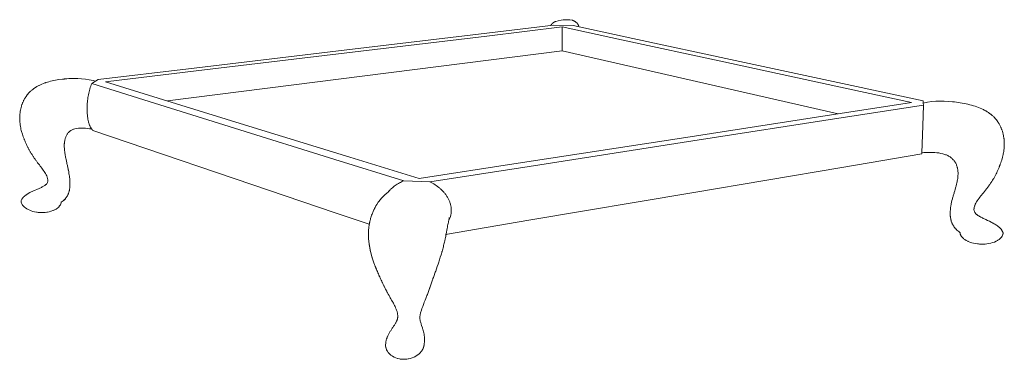
# Model space of a CAD drawing. Units: centimetres. Extents: x -1253 to -1100, y 24 to 119.
# Drawn here: x -1253 to -1175, y 24 to 51 of the extents above; entities that cross this region are included whole.
import ezdxf

# ---------------------------------------------------------------- set-up
doc = ezdxf.new("R2010")
doc.units = ezdxf.units.CM
doc.header["$MEASUREMENT"] = 0
doc.layers.add('Livello 1', color=7, linetype='Continuous', true_color=0x000000)

# ---------------------------------------------------------------- blocks, each defined once
blk = doc.blocks.new('block 85')
at = {"layer": 'Livello 1', "color": 250, "lineweight": 20, "true_color": 0x231f20}
for points in [[(-1210.162, 50.555), (-1209.931, 50.6)], [(-1209.266, 50.62), (-1209.279, 50.619), (-1209.467, 50.632), (-1209.473, 50.632), (-1209.479, 50.632), (-1209.492, 50.632), (-1209.516, 50.633), (-1209.541, 50.633), (-1209.554, 50.633), (-1209.56, 50.633), (-1209.563, 50.633), (-1209.566, 50.633), (-1209.758, 50.624), (-1209.773, 50.62), (-1209.931, 50.6)], [(-1209.554, 50.633), (-1209.536, 50.634), (-1209.532, 50.634), (-1209.529, 50.634), (-1209.523, 50.634), (-1209.51, 50.634), (-1209.485, 50.634), (-1209.46, 50.633), (-1209.448, 50.633), (-1209.442, 50.633), (-1209.436, 50.633), (-1209.42, 50.63), (-1209.266, 50.62)], [(-1209.046, 50.591), (-1209.053, 50.592), (-1209.246, 50.62), (-1209.266, 50.62)], [(-1209.05, 50.591), (-1209.026, 50.583), (-1209.002, 50.574), (-1208.979, 50.565), (-1208.956, 50.555), (-1208.933, 50.544), (-1208.91, 50.533), (-1208.888, 50.521), (-1208.866, 50.508), (-1208.844, 50.495), (-1208.823, 50.482), (-1208.802, 50.468), (-1208.782, 50.453), (-1208.762, 50.438), (-1208.743, 50.422), (-1208.724, 50.406), (-1208.706, 50.39), (-1208.688, 50.373), (-1208.671, 50.355), (-1208.655, 50.337), (-1208.648, 50.328), (-1208.64, 50.319), (-1208.633, 50.31), (-1208.625, 50.3), (-1208.618, 50.291), (-1208.612, 50.281), (-1208.605, 50.272), (-1208.599, 50.262), (-1208.592, 50.252), (-1208.586, 50.242), (-1208.581, 50.232), (-1208.575, 50.222), (-1208.57, 50.211), (-1208.565, 50.201), (-1208.56, 50.19), (-1208.556, 50.18), (-1208.551, 50.169), (-1208.547, 50.159), (-1208.544, 50.148), (-1208.54, 50.137), (-1208.537, 50.126), (-1208.534, 50.115), (-1208.531, 50.104), (-1208.529, 50.093), (-1208.527, 50.081), (-1208.525, 50.07)], [(-1216.469, 49.497), (-1210.521, 50.208)], [(-1215.8, 49.344), (-1209.842, 50.061)], [(-1210.373, 50.49), (-1210.389, 50.484), (-1210.404, 50.478), (-1210.419, 50.471), (-1210.434, 50.464), (-1210.448, 50.457), (-1210.462, 50.45), (-1210.476, 50.442), (-1210.49, 50.435), (-1210.504, 50.427), (-1210.517, 50.418), (-1210.53, 50.41), (-1210.542, 50.401), (-1210.555, 50.393), (-1210.567, 50.384), (-1210.579, 50.374), (-1210.59, 50.365), (-1210.602, 50.355), (-1210.613, 50.345), (-1210.624, 50.335), (-1210.634, 50.324), (-1210.644, 50.314), (-1210.654, 50.303), (-1210.664, 50.292), (-1210.674, 50.281), (-1210.683, 50.269), (-1210.692, 50.257), (-1210.7, 50.245), (-1210.709, 50.233), (-1210.717, 50.221), (-1210.725, 50.208), (-1210.733, 50.195), (-1210.74, 50.182)], [(-1210.521, 50.208), (-1208.971, 50.166)], [(-1210.373, 50.49), (-1210.348, 50.5), (-1210.166, 50.554)], [(-1210.162, 50.555), (-1210.165, 50.554), (-1210.166, 50.554)], [(-1209.842, 50.061), (-1209.859, 48.162)], [(-1209.842, 50.061), (-1205.147, 49.044)], [(-1208.971, 50.166), (-1204.266, 49.154)], [(-1216.469, 49.497), (-1227.521, 48.175)], [(-1226.876, 48.011), (-1215.8, 49.344)], [(-1205.147, 49.044), (-1197.079, 47.296)], [(-1196.182, 47.417), (-1204.266, 49.154)], [(-1209.859, 48.163), (-1241.055, 44.213)], [(-1239.389, 46.756), (-1227.521, 48.175)], [(-1226.876, 48.011), (-1238.772, 46.579)], [(-1188.023, 43.185), (-1209.859, 48.163)], [(-1239.389, 46.756), (-1246.53, 45.901)], [(-1188.224, 45.377), (-1197.079, 47.296)], [(-1196.182, 47.417), (-1187.312, 45.51)], [(-1249.172, 45.948), (-1249.208, 45.945), (-1249.348, 45.931), (-1249.624, 45.895)], [(-1249.172, 45.948), (-1249.132, 45.952), (-1248.992, 45.964), (-1248.85, 45.974), (-1248.707, 45.981)], [(-1248.707, 45.981), (-1248.418, 45.988)], [(-1247.233, 45.89), (-1247.533, 45.936), (-1247.83, 45.967), (-1248.126, 45.984), (-1248.418, 45.988)], [(-1238.772, 46.579), (-1245.933, 45.717)], [(-1251.735, 45.091), (-1251.723, 45.101), (-1251.633, 45.173)], [(-1251.538, 45.242), (-1251.633, 45.173)], [(-1251.378, 45.342), (-1251.388, 45.336), (-1251.439, 45.306), (-1251.489, 45.274), (-1251.538, 45.242)], [(-1251.378, 45.342), (-1251.212, 45.432)], [(-1251.212, 45.432), (-1251.208, 45.434)], [(-1251.208, 45.434), (-1251.193, 45.442), (-1251.138, 45.469), (-1251.082, 45.495), (-1251.026, 45.519), (-1250.969, 45.544), (-1250.97, 45.543), (-1250.971, 45.542), (-1250.974, 45.541)], [(-1250.688, 45.646), (-1250.733, 45.632), (-1250.852, 45.589), (-1250.969, 45.544)], [(-1250.688, 45.646), (-1250.658, 45.657), (-1250.537, 45.696), (-1250.412, 45.732)], [(-1249.76, 45.874), (-1249.894, 45.85), (-1250.027, 45.825), (-1250.157, 45.796), (-1250.286, 45.766), (-1250.412, 45.732)], [(-1249.624, 45.895), (-1249.76, 45.874)], [(-1247.045, 41.996), (-1247.061, 42.017), (-1247.075, 42.039), (-1247.089, 42.06), (-1247.102, 42.082), (-1247.115, 42.105), (-1247.128, 42.127), (-1247.14, 42.15), (-1247.151, 42.173), (-1247.165, 42.202), (-1247.178, 42.231), (-1247.191, 42.261), (-1247.203, 42.29), (-1247.225, 42.35), (-1247.246, 42.411), (-1247.263, 42.466), (-1247.278, 42.521), (-1247.293, 42.577), (-1247.306, 42.634), (-1247.319, 42.69), (-1247.33, 42.747), (-1247.35, 42.861), (-1247.366, 42.974), (-1247.379, 43.089), (-1247.389, 43.205), (-1247.396, 43.321), (-1247.401, 43.438), (-1247.403, 43.554), (-1247.402, 43.669), (-1247.399, 43.783), (-1247.394, 43.899), (-1247.387, 44.014), (-1247.377, 44.129), (-1247.365, 44.244), (-1247.351, 44.359), (-1247.334, 44.473), (-1247.316, 44.587), (-1247.294, 44.701), (-1247.271, 44.813), (-1247.245, 44.925), (-1247.217, 45.038), (-1247.185, 45.15), (-1247.151, 45.261), (-1247.113, 45.372), (-1247.073, 45.48), (-1247.051, 45.533), (-1247.029, 45.585)], [(-1246.931, 45.824), (-1247.233, 45.89)], [(-1246.739, 45.769), (-1247.029, 45.585)], [(-1247.029, 45.585), (-1242.907, 44.299)], [(-1246.739, 45.769), (-1246.931, 45.824)], [(-1246.53, 45.901), (-1246.739, 45.769)], [(-1245.933, 45.717), (-1241.79, 44.44)], [(-1182.228, 44.078), (-1188.224, 45.377)], [(-1181.308, 44.22), (-1187.312, 45.51)], [(-1252.248, 44.523), (-1252.278, 44.476), (-1252.336, 44.381), (-1252.389, 44.283), (-1252.414, 44.233)], [(-1252.15, 44.659), (-1252.15, 44.659), (-1252.167, 44.637), (-1252.184, 44.614), (-1252.2, 44.592), (-1252.216, 44.569), (-1252.232, 44.546), (-1252.248, 44.523)], [(-1252.15, 44.659), (-1252.134, 44.681), (-1252.117, 44.703), (-1252.1, 44.725), (-1252.082, 44.748), (-1252.064, 44.769), (-1252.046, 44.791)], [(-1251.828, 45.014), (-1251.87, 44.976), (-1251.912, 44.936), (-1251.952, 44.896), (-1251.971, 44.875), (-1251.99, 44.855), (-1252.009, 44.834), (-1252.028, 44.812), (-1252.046, 44.791)], [(-1251.735, 45.091), (-1251.785, 45.052), (-1251.828, 45.014)], [(-1241.79, 44.44), (-1234.605, 42.224)], [(-1252.545, 43.923), (-1252.554, 43.897), (-1252.572, 43.844), (-1252.589, 43.792), (-1252.619, 43.685), (-1252.645, 43.578)], [(-1252.483, 44.076), (-1252.494, 44.051), (-1252.516, 44), (-1252.536, 43.948), (-1252.545, 43.923)], [(-1252.483, 44.076), (-1252.482, 44.081), (-1252.46, 44.132), (-1252.437, 44.183), (-1252.414, 44.233)], [(-1235.756, 42.069), (-1242.907, 44.299)], [(-1188.552, 43.104), (-1182.228, 44.078)], [(-1187.633, 42.893), (-1181.3, 43.877)], [(-1181.427, 40.11), (-1181.342, 42.23), (-1181.3, 43.877)], [(-1181.304, 44.04), (-1181.308, 44.22)], [(-1181.304, 44.04), (-1180.976, 44.108), (-1180.641, 44.155), (-1180.307, 44.183)], [(-1181.3, 43.877), (-1181.304, 44.04)], [(-1180.307, 44.183), (-1179.977, 44.194)], [(-1177.632, 43.908), (-1177.778, 43.944), (-1177.926, 43.977), (-1178.075, 44.008), (-1178.379, 44.064), (-1178.534, 44.088), (-1178.689, 44.11), (-1178.846, 44.13), (-1179.004, 44.148), (-1179.325, 44.175), (-1179.649, 44.191), (-1179.977, 44.194)], [(-1177.632, 43.908), (-1177.489, 43.869), (-1177.347, 43.829), (-1177.208, 43.785), (-1177.071, 43.739), (-1176.938, 43.689), (-1176.807, 43.637), (-1176.679, 43.581), (-1176.617, 43.552), (-1176.555, 43.522), (-1176.494, 43.491), (-1176.435, 43.46), (-1176.405, 43.444), (-1176.376, 43.427), (-1176.347, 43.411), (-1176.318, 43.394), (-1176.261, 43.359)], [(-1252.712, 43.162), (-1252.716, 43.108), (-1252.72, 43.053), (-1252.723, 42.998), (-1252.724, 42.971), (-1252.725, 42.943), (-1252.725, 42.916), (-1252.725, 42.889), (-1252.725, 42.834)], [(-1252.712, 42.581), (-1252.715, 42.614), (-1252.722, 42.724), (-1252.724, 42.779), (-1252.725, 42.834)], [(-1252.68, 43.391), (-1252.682, 43.379), (-1252.699, 43.271), (-1252.712, 43.162)], [(-1252.68, 43.391), (-1252.667, 43.469), (-1252.645, 43.578)], [(-1200.414, 41.276), (-1188.552, 43.104)], [(-1187.633, 42.893), (-1199.516, 41.048)], [(-1176.261, 43.359), (-1176.205, 43.324), (-1176.151, 43.287), (-1176.097, 43.25), (-1175.994, 43.172), (-1175.984, 43.164)], [(-1175.73, 42.942), (-1175.775, 42.986), (-1175.822, 43.029), (-1175.87, 43.071), (-1175.969, 43.153), (-1175.984, 43.164)], [(-1175.73, 42.942), (-1175.686, 42.897), (-1175.665, 42.874), (-1175.643, 42.851), (-1175.623, 42.827), (-1175.602, 42.804), (-1175.582, 42.78), (-1175.562, 42.756), (-1175.543, 42.732), (-1175.523, 42.708), (-1175.505, 42.683), (-1175.486, 42.658), (-1175.468, 42.633), (-1175.45, 42.608), (-1175.432, 42.583), (-1175.415, 42.558), (-1175.381, 42.506), (-1175.317, 42.402)], [(-1252.72, 42.738), (-1252.718, 42.684), (-1252.715, 42.63), (-1252.712, 42.581)], [(-1252.712, 42.581), (-1252.708, 42.523), (-1252.697, 42.416), (-1252.683, 42.309)], [(-1252.683, 42.309), (-1252.665, 42.202), (-1252.645, 42.096), (-1252.634, 42.043), (-1252.623, 41.991), (-1252.597, 41.886), (-1252.57, 41.782)], [(-1247.922, 42.056), (-1248.071, 42.046), (-1248.216, 42.03), (-1248.356, 42.005)], [(-1247.67, 42.056), (-1247.769, 42.058), (-1247.922, 42.056)], [(-1247.67, 42.056), (-1247.527, 42.048)], [(-1247.045, 41.996), (-1247.201, 42.017), (-1247.364, 42.035), (-1247.527, 42.048)], [(-1235.756, 42.069), (-1227.81, 39.591)], [(-1226.625, 39.764), (-1234.605, 42.224)], [(-1175.317, 42.402), (-1175.258, 42.295), (-1175.231, 42.24), (-1175.204, 42.185), (-1175.179, 42.13), (-1175.176, 42.123)], [(-1175.075, 41.87), (-1175.096, 41.927), (-1175.106, 41.956), (-1175.117, 41.984), (-1175.14, 42.04), (-1175.164, 42.096), (-1175.176, 42.123)], [(-1252.508, 41.576), (-1252.57, 41.782)], [(-1251.995, 40.384), (-1252.002, 40.396), (-1252.027, 40.444), (-1252.052, 40.491), (-1252.077, 40.539), (-1252.101, 40.587), (-1252.148, 40.683), (-1252.194, 40.78), (-1252.238, 40.878), (-1252.281, 40.975), (-1252.301, 41.025), (-1252.322, 41.074), (-1252.342, 41.123), (-1252.352, 41.148), (-1252.362, 41.173), (-1252.372, 41.198), (-1252.382, 41.223), (-1252.401, 41.273), (-1252.42, 41.323), (-1252.438, 41.373), (-1252.474, 41.474), (-1252.508, 41.576)], [(-1249.109, 41.297), (-1249.126, 41.243), (-1249.133, 41.216), (-1249.14, 41.189), (-1249.153, 41.133), (-1249.165, 41.077)], [(-1249.091, 41.35), (-1249.109, 41.297)], [(-1249.082, 41.375), (-1249.091, 41.35)], [(-1249.082, 41.375), (-1249.082, 41.375), (-1249.06, 41.426)], [(-1248.887, 41.708), (-1248.952, 41.618), (-1248.982, 41.572), (-1249.01, 41.524), (-1249.036, 41.475), (-1249.06, 41.426)], [(-1248.905, 41.692), (-1248.883, 41.715)], [(-1248.875, 41.722), (-1248.887, 41.708)], [(-1248.875, 41.722), (-1248.883, 41.715)], [(-1248.752, 41.826), (-1248.798, 41.791), (-1248.842, 41.754), (-1248.875, 41.722)], [(-1248.679, 41.876), (-1248.704, 41.86), (-1248.752, 41.826), (-1248.752, 41.826)], [(-1248.679, 41.876), (-1248.636, 41.9), (-1248.581, 41.928)], [(-1248.465, 41.977), (-1248.524, 41.954), (-1248.581, 41.928)], [(-1248.446, 41.984), (-1248.465, 41.977)], [(-1248.446, 41.984), (-1248.356, 42.005)], [(-1246.94, 41.881), (-1246.954, 41.894), (-1246.969, 41.908), (-1246.983, 41.921), (-1246.996, 41.936), (-1247.009, 41.95), (-1247.021, 41.965), (-1247.033, 41.981), (-1247.045, 41.996)], [(-1246.94, 41.881), (-1242.828, 40.484)], [(-1200.414, 41.276), (-1213.317, 39.289)], [(-1175.075, 41.87), (-1175.056, 41.813)], [(-1175.056, 41.813), (-1175.021, 41.697), (-1174.991, 41.58), (-1174.965, 41.463), (-1174.964, 41.453)], [(-1174.964, 41.453), (-1174.963, 41.451)], [(-1174.963, 41.451), (-1174.931, 41.25)], [(-1174.931, 41.25), (-1174.928, 41.225), (-1174.928, 41.225)], [(-1174.926, 41.215), (-1174.931, 41.25)], [(-1249.2, 40.755), (-1249.2, 40.755), (-1249.204, 40.673), (-1249.202, 40.732), (-1249.2, 40.791), (-1249.196, 40.849), (-1249.195, 40.858)], [(-1249.201, 40.694), (-1249.204, 40.614), (-1249.2, 40.755)], [(-1249.2, 40.755), (-1249.201, 40.694)], [(-1249.201, 40.694), (-1249.199, 40.573)], [(-1249.195, 40.858), (-1249.197, 40.815), (-1249.2, 40.755)], [(-1249.199, 40.573), (-1249.193, 40.45), (-1249.182, 40.327), (-1249.176, 40.264), (-1249.169, 40.202), (-1249.151, 40.077), (-1249.142, 40.014), (-1249.131, 39.951), (-1249.12, 39.888), (-1249.115, 39.856), (-1249.109, 39.825), (-1249.097, 39.761), (-1249.084, 39.698), (-1249.058, 39.57), (-1249.031, 39.442), (-1249.002, 39.313), (-1248.988, 39.248), (-1248.973, 39.183)], [(-1249.195, 40.858), (-1249.19, 40.907)], [(-1249.19, 40.907), (-1249.183, 40.964)], [(-1249.183, 40.964), (-1249.165, 41.077), (-1249.165, 41.077)], [(-1235.699, 38.062), (-1242.828, 40.484)], [(-1212.447, 39.04), (-1199.516, 41.048)], [(-1174.903, 40.783), (-1174.903, 40.786), (-1174.903, 40.846), (-1174.904, 40.905), (-1174.905, 40.935), (-1174.906, 40.965), (-1174.907, 40.995), (-1174.909, 41.025), (-1174.913, 41.084), (-1174.918, 41.144), (-1174.925, 41.203), (-1174.926, 41.215)], [(-1174.903, 40.783), (-1174.904, 40.728), (-1174.904, 40.728), (-1174.904, 40.727), (-1174.91, 40.608), (-1174.919, 40.49), (-1174.922, 40.46)], [(-1174.922, 40.46), (-1174.914, 40.56), (-1174.909, 40.678), (-1174.908, 40.737), (-1174.903, 40.783)], [(-1251.995, 40.384), (-1251.994, 40.381), (-1251.968, 40.334), (-1251.942, 40.288), (-1251.916, 40.241), (-1251.889, 40.195), (-1251.862, 40.148), (-1251.807, 40.056), (-1251.75, 39.964), (-1251.692, 39.872), (-1251.662, 39.827), (-1251.632, 39.781), (-1251.601, 39.735), (-1251.57, 39.69), (-1251.539, 39.644), (-1251.507, 39.599), (-1251.475, 39.554), (-1251.443, 39.509), (-1251.41, 39.464)], [(-1221.164, 38.08), (-1226.625, 39.764)], [(-1187.747, 38.957), (-1181.433, 40.025)], [(-1181.433, 40.025), (-1181.427, 40.11)], [(-1181.427, 40.11), (-1181.265, 40.122), (-1181.091, 40.132), (-1180.917, 40.139), (-1180.744, 40.142), (-1180.573, 40.139), (-1180.403, 40.131), (-1180.236, 40.117), (-1180.073, 40.096), (-1179.913, 40.068), (-1179.759, 40.032)], [(-1179.759, 40.032), (-1179.611, 39.989), (-1179.54, 39.963), (-1179.484, 39.941)], [(-1179.305, 39.852), (-1179.305, 39.852), (-1179.366, 39.886), (-1179.429, 39.918), (-1179.484, 39.941)], [(-1179.305, 39.852), (-1179.246, 39.817), (-1179.19, 39.779), (-1179.136, 39.74), (-1179.085, 39.699), (-1179.036, 39.656), (-1178.99, 39.612), (-1178.946, 39.567), (-1178.905, 39.52), (-1178.866, 39.472), (-1178.795, 39.373)], [(-1174.971, 40.095), (-1174.982, 40.038), (-1174.993, 39.98), (-1175.018, 39.867), (-1175.046, 39.754), (-1175.109, 39.532)], [(-1174.971, 40.095), (-1174.952, 40.21), (-1174.936, 40.326), (-1174.923, 40.443), (-1174.922, 40.46)], [(-1251.41, 39.464), (-1251.377, 39.419), (-1251.343, 39.374), (-1251.309, 39.329), (-1251.24, 39.239)], [(-1251.24, 39.239), (-1251.171, 39.149), (-1251.102, 39.059), (-1251.032, 38.969), (-1250.998, 38.924), (-1250.974, 38.892)], [(-1248.973, 39.183), (-1248.959, 39.118)], [(-1248.959, 39.118), (-1248.945, 39.053), (-1248.93, 38.988), (-1248.916, 38.922), (-1248.902, 38.856), (-1248.899, 38.838)], [(-1222.37, 37.894), (-1227.81, 39.591)], [(-1213.317, 39.289), (-1221.164, 38.08)], [(-1212.447, 39.04), (-1220.314, 37.818)], [(-1199.592, 36.953), (-1187.747, 38.957)], [(-1178.795, 39.373), (-1178.762, 39.322), (-1178.744, 39.291)], [(-1178.693, 39.177), (-1178.716, 39.232), (-1178.741, 39.285), (-1178.744, 39.291)], [(-1178.693, 39.177), (-1178.672, 39.123), (-1178.653, 39.067), (-1178.635, 39.011), (-1178.62, 38.955), (-1178.613, 38.926), (-1178.607, 38.898)], [(-1175.554, 38.435), (-1175.504, 38.536), (-1175.456, 38.638), (-1175.409, 38.741), (-1175.364, 38.844), (-1175.342, 38.896), (-1175.321, 38.948), (-1175.299, 39.001), (-1175.289, 39.027), (-1175.284, 39.039)], [(-1175.109, 39.532), (-1175.144, 39.423), (-1175.181, 39.314), (-1175.2, 39.26), (-1175.22, 39.206), (-1175.24, 39.153), (-1175.25, 39.126), (-1175.26, 39.099), (-1175.271, 39.073), (-1175.281, 39.046), (-1175.284, 39.039)], [(-1250.857, 38.733), (-1250.925, 38.826), (-1250.974, 38.892)], [(-1250.857, 38.733), (-1250.792, 38.638), (-1250.73, 38.543)], [(-1250.73, 38.543), (-1250.684, 38.466)], [(-1250.636, 38.379), (-1250.684, 38.466)], [(-1250.636, 38.379), (-1250.589, 38.278)], [(-1250.589, 38.278), (-1250.552, 38.183)], [(-1250.541, 38.149), (-1250.549, 38.175), (-1250.552, 38.183)], [(-1250.541, 38.149), (-1250.526, 38.096), (-1250.516, 38.043), (-1250.509, 37.997)], [(-1248.853, 38.613), (-1248.879, 38.744), (-1248.885, 38.776), (-1248.892, 38.808), (-1248.899, 38.838)], [(-1248.853, 38.613), (-1248.829, 38.482), (-1248.808, 38.351), (-1248.798, 38.284), (-1248.789, 38.218), (-1248.781, 38.151), (-1248.775, 38.085), (-1248.764, 37.951)], [(-1178.575, 38.209), (-1178.589, 38.087), (-1178.608, 37.965), (-1178.619, 37.903), (-1178.63, 37.842), (-1178.656, 37.719), (-1178.67, 37.657), (-1178.685, 37.595), (-1178.701, 37.533), (-1178.709, 37.502), (-1178.717, 37.471), (-1178.733, 37.409)], [(-1178.607, 38.898), (-1178.595, 38.84), (-1178.585, 38.782), (-1178.57, 38.666), (-1178.565, 38.607)], [(-1178.575, 38.209), (-1178.566, 38.33), (-1178.563, 38.391), (-1178.562, 38.451), (-1178.562, 38.511), (-1178.563, 38.569)], [(-1178.563, 38.571), (-1178.563, 38.57)], [(-1178.563, 38.569), (-1178.563, 38.57)], [(-1175.554, 38.435), (-1175.579, 38.385), (-1175.606, 38.335), (-1175.632, 38.285), (-1175.659, 38.235), (-1175.687, 38.185), (-1175.715, 38.136), (-1175.743, 38.087), (-1175.772, 38.038), (-1175.832, 37.94), (-1175.893, 37.843)], [(-1250.943, 37.409), (-1251.002, 37.38), (-1251.063, 37.352)], [(-1250.943, 37.409), (-1250.885, 37.44), (-1250.842, 37.464)], [(-1250.796, 37.491), (-1250.798, 37.49), (-1250.842, 37.464)], [(-1250.796, 37.491), (-1250.801, 37.488), (-1250.799, 37.489), (-1250.799, 37.49), (-1250.798, 37.49), (-1250.798, 37.49), (-1250.745, 37.526), (-1250.7, 37.559)], [(-1250.637, 37.616), (-1250.635, 37.618), (-1250.636, 37.617), (-1250.636, 37.617), (-1250.658, 37.596), (-1250.681, 37.575), (-1250.7, 37.559)], [(-1250.637, 37.616), (-1250.636, 37.617), (-1250.616, 37.638), (-1250.608, 37.647)], [(-1250.592, 37.668), (-1250.608, 37.647)], [(-1250.538, 37.766), (-1250.562, 37.716), (-1250.592, 37.668)], [(-1250.538, 37.766), (-1250.531, 37.784)], [(-1250.526, 37.8), (-1250.531, 37.784)], [(-1250.508, 37.905), (-1250.514, 37.852), (-1250.526, 37.8)], [(-1250.508, 37.905), (-1250.509, 37.997)], [(-1250.509, 37.997), (-1250.508, 37.991)], [(-1250.508, 37.991), (-1250.507, 37.885), (-1250.508, 37.905)], [(-1248.753, 37.657), (-1248.753, 37.641), (-1248.753, 37.624), (-1248.753, 37.591), (-1248.754, 37.558), (-1248.755, 37.525), (-1248.759, 37.458), (-1248.761, 37.426), (-1248.763, 37.393), (-1248.766, 37.36), (-1248.77, 37.327), (-1248.778, 37.263), (-1248.78, 37.247), (-1248.782, 37.231), (-1248.788, 37.199), (-1248.8, 37.135), (-1248.807, 37.104), (-1248.814, 37.073), (-1248.831, 37.01), (-1248.875, 36.887)], [(-1248.761, 37.877), (-1248.763, 37.923), (-1248.764, 37.951)], [(-1248.761, 37.877), (-1248.753, 37.657)], [(-1235.699, 38.062), (-1227.78, 35.37)], [(-1223.6, 37.011), (-1223.569, 37.048), (-1223.538, 37.084), (-1223.507, 37.12), (-1223.474, 37.155), (-1223.441, 37.189), (-1223.407, 37.223), (-1223.373, 37.256), (-1223.338, 37.289), (-1223.266, 37.352), (-1223.193, 37.413), (-1223.118, 37.472), (-1223.04, 37.528), (-1222.961, 37.582), (-1222.881, 37.633), (-1222.798, 37.682), (-1222.715, 37.729), (-1222.63, 37.774), (-1222.545, 37.816), (-1222.458, 37.856), (-1222.37, 37.894)], [(-1220.314, 37.818), (-1222.37, 37.894)], [(-1218.82, 34.717), (-1218.794, 34.771), (-1218.769, 34.826), (-1218.746, 34.881), (-1218.725, 34.937), (-1218.705, 34.994), (-1218.687, 35.052), (-1218.671, 35.11), (-1218.657, 35.169), (-1218.645, 35.228), (-1218.635, 35.287), (-1218.627, 35.347), (-1218.62, 35.406), (-1218.616, 35.466), (-1218.614, 35.527), (-1218.614, 35.587), (-1218.615, 35.647), (-1218.619, 35.707), (-1218.625, 35.767), (-1218.632, 35.827), (-1218.642, 35.886), (-1218.653, 35.945), (-1218.666, 36.004), (-1218.681, 36.062), (-1218.698, 36.12), (-1218.717, 36.178), (-1218.737, 36.234), (-1218.759, 36.29), (-1218.782, 36.346), (-1218.807, 36.401), (-1218.833, 36.455), (-1218.861, 36.508), (-1218.89, 36.561), (-1218.921, 36.613), (-1218.953, 36.664), (-1218.986, 36.714), (-1219.02, 36.764), (-1219.056, 36.813), (-1219.092, 36.861), (-1219.13, 36.908), (-1219.168, 36.954), (-1219.208, 37), (-1219.248, 37.044), (-1219.29, 37.088), (-1219.332, 37.131), (-1219.375, 37.173), (-1219.419, 37.214), (-1219.464, 37.254), (-1219.509, 37.294), (-1219.555, 37.332), (-1219.602, 37.37), (-1219.697, 37.444), (-1219.795, 37.514), (-1219.895, 37.581), (-1219.997, 37.645), (-1220.101, 37.706), (-1220.207, 37.763), (-1220.314, 37.818)], [(-1178.733, 37.409), (-1178.75, 37.347), (-1178.786, 37.222), (-1178.822, 37.097), (-1178.859, 36.971), (-1178.878, 36.908), (-1178.897, 36.845), (-1178.916, 36.782), (-1178.934, 36.718)], [(-1175.956, 37.746), (-1175.988, 37.698), (-1176.021, 37.65), (-1176.054, 37.602), (-1176.087, 37.555), (-1176.121, 37.507), (-1176.156, 37.46), (-1176.19, 37.412), (-1176.226, 37.365), (-1176.262, 37.318), (-1176.271, 37.306)], [(-1175.893, 37.843), (-1175.956, 37.746)], [(-1252.477, 36.545), (-1252.455, 36.57), (-1252.413, 36.618), (-1252.435, 36.593)], [(-1252.368, 36.664), (-1252.413, 36.618)], [(-1252.312, 36.713), (-1252.319, 36.707), (-1252.368, 36.664)], [(-1252.312, 36.713), (-1252.311, 36.714), (-1252.311, 36.714)], [(-1252.311, 36.714), (-1252.235, 36.774)], [(-1252.232, 36.776), (-1252.234, 36.775), (-1252.235, 36.774)], [(-1252.232, 36.776), (-1252.226, 36.781), (-1252.199, 36.8), (-1252.144, 36.837), (-1252.144, 36.837), (-1252.145, 36.837), (-1252.146, 36.836), (-1252.148, 36.834)], [(-1252.028, 36.907), (-1252.029, 36.907), (-1252.087, 36.873), (-1252.144, 36.837)], [(-1252.028, 36.907), (-1251.992, 36.929), (-1251.933, 36.961)], [(-1251.75, 37.052), (-1251.812, 37.023), (-1251.873, 36.993), (-1251.933, 36.961)], [(-1251.063, 37.352), (-1251.125, 37.324), (-1251.187, 37.297), (-1251.249, 37.27), (-1251.312, 37.243), (-1251.375, 37.217), (-1251.501, 37.164), (-1251.564, 37.137), (-1251.626, 37.109), (-1251.75, 37.052)], [(-1248.989, 36.658), (-1249.027, 36.599), (-1249.07, 36.541), (-1249.116, 36.485)], [(-1248.989, 36.658), (-1248.954, 36.719), (-1248.924, 36.78), (-1248.92, 36.789)], [(-1248.875, 36.887), (-1248.887, 36.856), (-1248.901, 36.826), (-1248.92, 36.789)], [(-1223.936, 36.711), (-1224.079, 36.571)], [(-1223.936, 36.711), (-1223.826, 36.822)], [(-1223.736, 36.896), (-1223.826, 36.822)], [(-1223.737, 36.896), (-1223.549, 37.053)], [(-1199.592, 36.953), (-1212.476, 34.772)], [(-1178.934, 36.718), (-1178.953, 36.655), (-1178.971, 36.591), (-1178.989, 36.527), (-1178.998, 36.495), (-1179.006, 36.463), (-1179.04, 36.334), (-1179.071, 36.204), (-1179.099, 36.074), (-1179.112, 36.008), (-1179.124, 35.943), (-1179.135, 35.877), (-1179.145, 35.81), (-1179.161, 35.677), (-1179.18, 35.407)], [(-1176.735, 36.729), (-1176.751, 36.709), (-1176.826, 36.614), (-1176.9, 36.518)], [(-1176.735, 36.729), (-1176.699, 36.774), (-1176.623, 36.866), (-1176.548, 36.959), (-1176.472, 37.052), (-1176.398, 37.144), (-1176.361, 37.19), (-1176.324, 37.237), (-1176.288, 37.283), (-1176.271, 37.306)], [(-1252.613, 36.317), (-1252.615, 36.29)], [(-1252.586, 36.142), (-1252.607, 36.217), (-1252.615, 36.29)], [(-1252.607, 36.33), (-1252.613, 36.317)], [(-1252.598, 36.343), (-1252.607, 36.33)], [(-1252.597, 36.344), (-1252.598, 36.343)], [(-1252.477, 36.545), (-1252.549, 36.443), (-1252.597, 36.344)], [(-1252.543, 36.051), (-1252.551, 36.064), (-1252.586, 36.142)], [(-1252.543, 36.051), (-1252.54, 36.044), (-1252.493, 35.968)], [(-1251.342, 35.411), (-1251.409, 35.42), (-1251.543, 35.445), (-1251.676, 35.477), (-1251.808, 35.518), (-1251.935, 35.565), (-1252.055, 35.62), (-1252.166, 35.682), (-1252.267, 35.748), (-1252.356, 35.819), (-1252.431, 35.893), (-1252.493, 35.968)], [(-1249.64, 35.822), (-1249.717, 35.754), (-1249.732, 35.741)], [(-1249.566, 35.909), (-1249.628, 35.837), (-1249.64, 35.822)], [(-1249.566, 35.909), (-1249.52, 35.983), (-1249.511, 35.997)], [(-1249.511, 35.997), (-1249.479, 36.072), (-1249.474, 36.087)], [(-1249.457, 36.162), (-1249.474, 36.087)], [(-1249.457, 36.162), (-1249.454, 36.206)], [(-1249.357, 36.268), (-1249.454, 36.206)], [(-1249.357, 36.268), (-1249.294, 36.315), (-1249.294, 36.316), (-1249.293, 36.316), (-1249.292, 36.317), (-1249.289, 36.319)], [(-1249.289, 36.319), (-1249.225, 36.374)], [(-1249.225, 36.374), (-1249.173, 36.424), (-1249.17, 36.427), (-1249.168, 36.429), (-1249.167, 36.429), (-1249.166, 36.43)], [(-1249.167, 36.429), (-1249.221, 36.378), (-1249.221, 36.377), (-1249.225, 36.374)], [(-1249.116, 36.485), (-1249.166, 36.43)], [(-1224.603, 35.845), (-1224.638, 35.781), (-1224.672, 35.713), (-1224.704, 35.643), (-1224.788, 35.473), (-1224.756, 35.542), (-1224.723, 35.608), (-1224.715, 35.623)], [(-1224.568, 35.907), (-1224.603, 35.845)], [(-1224.568, 35.907), (-1224.494, 36.022), (-1224.38, 36.197)], [(-1224.341, 36.251), (-1224.38, 36.197)], [(-1224.341, 36.251), (-1224.12, 36.524)], [(-1224.079, 36.571), (-1224.12, 36.524)], [(-1177.291, 35.769), (-1177.28, 35.822)], [(-1177.201, 36.037), (-1177.245, 35.931), (-1177.255, 35.904), (-1177.264, 35.876), (-1177.28, 35.822)], [(-1177.155, 36.13), (-1177.201, 36.037)], [(-1177.155, 36.13), (-1177.102, 36.223)], [(-1176.9, 36.518), (-1176.971, 36.421), (-1177.039, 36.323), (-1177.102, 36.223)], [(-1251.342, 35.411), (-1251.277, 35.403), (-1251.212, 35.397), (-1251.18, 35.394), (-1251.172, 35.394)], [(-1251.172, 35.394), (-1251.148, 35.393), (-1251.116, 35.391), (-1251.084, 35.39), (-1251.019, 35.389), (-1250.98, 35.386)], [(-1250.98, 35.386), (-1251.046, 35.387), (-1251.08, 35.388), (-1251.112, 35.39), (-1251.145, 35.392), (-1251.172, 35.394)], [(-1250.706, 35.399), (-1250.843, 35.389), (-1250.912, 35.387), (-1250.98, 35.386)], [(-1250.706, 35.399), (-1250.569, 35.417), (-1250.522, 35.424)], [(-1250.385, 35.451), (-1250.522, 35.424)], [(-1250.385, 35.451), (-1250.253, 35.486), (-1250.229, 35.493)], [(-1250.104, 35.537), (-1250.229, 35.493)], [(-1249.966, 35.596), (-1250.082, 35.545), (-1250.104, 35.537)], [(-1249.841, 35.665), (-1249.946, 35.607), (-1249.966, 35.596)], [(-1249.732, 35.741), (-1249.823, 35.677), (-1249.841, 35.665)], [(-1225.093, 34.457), (-1227.78, 35.37)], [(-1225.01, 34.839), (-1224.986, 34.923), (-1224.96, 35.004), (-1224.943, 35.052)], [(-1224.879, 35.249), (-1224.907, 35.169), (-1224.933, 35.086), (-1224.943, 35.052)], [(-1224.788, 35.473), (-1224.819, 35.401), (-1224.849, 35.327), (-1224.879, 35.249)], [(-1179.18, 35.39), (-1179.18, 35.39), (-1179.18, 35.39), (-1179.18, 35.406), (-1179.18, 35.389), (-1179.18, 35.373), (-1179.181, 35.339), (-1179.18, 35.372), (-1179.181, 35.338), (-1179.181, 35.337), (-1179.18, 35.303), (-1179.18, 35.269), (-1179.178, 35.2), (-1179.176, 35.166)], [(-1179.176, 35.166), (-1179.176, 35.168), (-1179.178, 35.202), (-1179.18, 35.271), (-1179.181, 35.305), (-1179.181, 35.339), (-1179.18, 35.373), (-1179.18, 35.39)], [(-1179.161, 35.677), (-1179.18, 35.407), (-1179.18, 35.39)], [(-1179.176, 35.166), (-1179.175, 35.164), (-1179.173, 35.13), (-1179.17, 35.095), (-1179.167, 35.063)], [(-1179.167, 35.064), (-1179.167, 35.064), (-1179.17, 35.099), (-1179.17, 35.099), (-1179.17, 35.099), (-1179.173, 35.134), (-1179.176, 35.166)], [(-1179.167, 35.064), (-1179.167, 35.063)], [(-1179.157, 34.99), (-1179.158, 34.995), (-1179.158, 34.995), (-1179.167, 35.063)], [(-1179.167, 35.063), (-1179.166, 35.061), (-1179.158, 34.992), (-1179.157, 34.99)], [(-1177.297, 35.727), (-1177.299, 35.615)], [(-1177.297, 35.726), (-1177.299, 35.711), (-1177.297, 35.727)], [(-1177.293, 35.561), (-1177.299, 35.615), (-1177.297, 35.726)], [(-1177.299, 35.615), (-1177.299, 35.615), (-1177.297, 35.726)], [(-1177.291, 35.769), (-1177.297, 35.727), (-1177.297, 35.726)], [(-1177.281, 35.51), (-1177.292, 35.56), (-1177.292, 35.56), (-1177.292, 35.559), (-1177.292, 35.559), (-1177.292, 35.559), (-1177.293, 35.561)], [(-1177.281, 35.51), (-1177.272, 35.483), (-1177.262, 35.455)], [(-1177.262, 35.455), (-1177.236, 35.401)], [(-1177.237, 35.403), (-1177.212, 35.364)], [(-1177.212, 35.364), (-1177.193, 35.338), (-1177.173, 35.314), (-1177.151, 35.29), (-1177.127, 35.267), (-1177.102, 35.244)], [(-1177.086, 35.229), (-1177.102, 35.244), (-1177.102, 35.244)], [(-1177.086, 35.229), (-1177.04, 35.194)], [(-1177.04, 35.194), (-1176.983, 35.154), (-1176.922, 35.115), (-1176.86, 35.078)], [(-1176.797, 35.042), (-1176.86, 35.078)], [(-1176.797, 35.042), (-1176.762, 35.024), (-1176.696, 34.99), (-1176.629, 34.957)], [(-1225.137, 34.136), (-1225.125, 34.232), (-1225.119, 34.279), (-1225.111, 34.326), (-1225.11, 34.334)], [(-1225.093, 34.457), (-1225.097, 34.43), (-1225.104, 34.381), (-1225.11, 34.334)], [(-1225.081, 34.525), (-1225.09, 34.478), (-1225.093, 34.457)], [(-1225.01, 34.839), (-1225.022, 34.796), (-1225.033, 34.752), (-1225.043, 34.708), (-1225.054, 34.663), (-1225.059, 34.641), (-1225.063, 34.618), (-1225.068, 34.595), (-1225.073, 34.572), (-1225.081, 34.525)], [(-1212.476, 34.772), (-1219.062, 33.658)], [(-1218.82, 34.717), (-1218.826, 34.688), (-1218.841, 34.614), (-1218.859, 34.53), (-1218.879, 34.435), (-1218.901, 34.33), (-1218.913, 34.273), (-1218.924, 34.214), (-1218.936, 34.152), (-1218.948, 34.087), (-1218.96, 34.02), (-1218.972, 33.951), (-1218.985, 33.879), (-1218.998, 33.805), (-1219.012, 33.729), (-1219.023, 33.665)], [(-1218.809, 34.789), (-1218.805, 34.806), (-1218.789, 34.882), (-1218.776, 34.946), (-1218.771, 35.002)], [(-1179.133, 34.855), (-1179.157, 34.99)], [(-1179.124, 34.814), (-1179.125, 34.818), (-1179.133, 34.853), (-1179.133, 34.855)], [(-1179.124, 34.814), (-1179.123, 34.814), (-1179.115, 34.779), (-1179.095, 34.709), (-1179.045, 34.571), (-1179.045, 34.572), (-1179.046, 34.573), (-1179.095, 34.71)], [(-1179.045, 34.571), (-1179.031, 34.537), (-1179.015, 34.503), (-1178.981, 34.435), (-1178.943, 34.368), (-1178.901, 34.302), (-1178.854, 34.237), (-1178.803, 34.173)], [(-1176.629, 34.957), (-1176.562, 34.925), (-1176.494, 34.893), (-1176.425, 34.861), (-1176.357, 34.829), (-1176.219, 34.765), (-1176.151, 34.732), (-1176.082, 34.699)], [(-1176.082, 34.699), (-1175.947, 34.632), (-1175.879, 34.597), (-1175.813, 34.561), (-1175.8, 34.553)], [(-1175.64, 34.462), (-1175.705, 34.5), (-1175.771, 34.538), (-1175.8, 34.553)], [(-1175.64, 34.462), (-1175.576, 34.422), (-1175.514, 34.381), (-1175.453, 34.338), (-1175.424, 34.315)], [(-1175.424, 34.315), (-1175.395, 34.293), (-1175.366, 34.27), (-1175.34, 34.247)], [(-1175.255, 34.171), (-1175.308, 34.22), (-1175.336, 34.244), (-1175.34, 34.247)], [(-1225.137, 34.136), (-1225.146, 34.037), (-1225.149, 33.988), (-1225.152, 33.937), (-1225.155, 33.887), (-1225.157, 33.836), (-1225.157, 33.81), (-1225.158, 33.784), (-1225.158, 33.758), (-1225.158, 33.732)], [(-1225.158, 33.732), (-1225.158, 33.706), (-1225.158, 33.68), (-1225.158, 33.654), (-1225.157, 33.628), (-1225.157, 33.602), (-1225.156, 33.575), (-1225.155, 33.549), (-1225.154, 33.522), (-1225.153, 33.496), (-1225.152, 33.472)], [(-1225.144, 33.332), (-1225.148, 33.381), (-1225.15, 33.407), (-1225.151, 33.433), (-1225.152, 33.459), (-1225.152, 33.472)], [(-1219.056, 33.489), (-1219.073, 33.405), (-1219.09, 33.32), (-1219.128, 33.145), (-1219.148, 33.056), (-1219.17, 32.966), (-1219.192, 32.875), (-1219.216, 32.783), (-1219.24, 32.69), (-1219.264, 32.597), (-1219.289, 32.504), (-1219.315, 32.41), (-1219.342, 32.316), (-1219.355, 32.269), (-1219.369, 32.222), (-1219.396, 32.128), (-1219.424, 32.034), (-1219.481, 31.847)], [(-1219.023, 33.665), (-1219.026, 33.651), (-1219.04, 33.571), (-1219.056, 33.489)], [(-1178.739, 34.103), (-1178.748, 34.112), (-1178.803, 34.173)], [(-1178.739, 34.103), (-1178.705, 34.064), (-1178.644, 34.003)], [(-1178.644, 34.003), (-1178.579, 33.944), (-1178.51, 33.888), (-1178.406, 33.816)], [(-1178.406, 33.816), (-1178.403, 33.772)], [(-1178.403, 33.772), (-1178.401, 33.758), (-1178.382, 33.678)], [(-1178.342, 33.584), (-1178.348, 33.596), (-1178.382, 33.678)], [(-1178.342, 33.584), (-1178.291, 33.502)], [(-1178.291, 33.502), (-1178.282, 33.49), (-1178.215, 33.41)], [(-1175.255, 34.171), (-1175.205, 34.119), (-1175.158, 34.066)], [(-1175.158, 34.066), (-1175.079, 33.952), (-1175.062, 33.925)], [(-1175.138, 33.43), (-1175.081, 33.51)], [(-1175.034, 33.604), (-1175.075, 33.523), (-1175.081, 33.51)], [(-1175.062, 33.925), (-1175.017, 33.83)], [(-1175.034, 33.604), (-1175.009, 33.685), (-1175.006, 33.698)], [(-1175.007, 33.817), (-1175.017, 33.83)], [(-1175, 33.804), (-1175.007, 33.817)], [(-1175.006, 33.698), (-1174.996, 33.777)], [(-1174.996, 33.79), (-1175, 33.804)], [(-1174.996, 33.777), (-1174.996, 33.79)], [(-1225.144, 33.332), (-1225.099, 32.893)], [(-1225.099, 32.893), (-1225.095, 32.852)], [(-1225.087, 32.798), (-1225.091, 32.825), (-1225.095, 32.852)], [(-1225.087, 32.798), (-1225.08, 32.757)], [(-1225.08, 32.757), (-1225.063, 32.66)], [(-1225.08, 32.756), (-1225.08, 32.757)], [(-1225.08, 32.756), (-1225.08, 32.755)], [(-1225.015, 32.399), (-1225.036, 32.503), (-1225.055, 32.607), (-1225.073, 32.711), (-1225.074, 32.719)], [(-1225.074, 32.719), (-1225.063, 32.66), (-1225.041, 32.531)], [(-1178.126, 33.328), (-1178.131, 33.332), (-1178.215, 33.41)], [(-1178.126, 33.328), (-1178.119, 33.322), (-1178.02, 33.248)], [(-1178.02, 33.248), (-1177.907, 33.18)], [(-1177.774, 33.114), (-1177.78, 33.117), (-1177.907, 33.18)], [(-1177.774, 33.114), (-1177.754, 33.104), (-1177.619, 33.05)], [(-1177.619, 33.05), (-1177.477, 33.003), (-1177.329, 32.964), (-1177.178, 32.934), (-1177.025, 32.911)], [(-1176.121, 32.936), (-1176.275, 32.912), (-1176.428, 32.897), (-1176.505, 32.893), (-1176.58, 32.89), (-1176.654, 32.889), (-1176.691, 32.889), (-1176.728, 32.89), (-1176.764, 32.891), (-1176.801, 32.893), (-1176.875, 32.897), (-1176.95, 32.903), (-1177.025, 32.911)], [(-1177.011, 32.912), (-1176.938, 32.904), (-1176.866, 32.898), (-1176.794, 32.894), (-1176.758, 32.892), (-1176.723, 32.891), (-1176.688, 32.891), (-1176.652, 32.89), (-1176.58, 32.891), (-1176.507, 32.894), (-1176.434, 32.898), (-1176.285, 32.913), (-1176.136, 32.936), (-1176.121, 32.936)], [(-1176.121, 32.936), (-1175.97, 32.968), (-1175.824, 33.009), (-1175.685, 33.058), (-1175.556, 33.115)], [(-1175.556, 33.115), (-1175.44, 33.179), (-1175.43, 33.185)], [(-1175.31, 33.265), (-1175.415, 33.194), (-1175.43, 33.185)], [(-1175.31, 33.265), (-1175.221, 33.34)], [(-1175.221, 33.34), (-1175.148, 33.418), (-1175.138, 33.43)], [(-1224.924, 32.031), (-1224.951, 32.135), (-1224.977, 32.239), (-1225.001, 32.344), (-1225.023, 32.449), (-1225.044, 32.555), (-1225.063, 32.66)], [(-1225.041, 32.531), (-1225.041, 32.529), (-1225.041, 32.527)], [(-1224.968, 32.192), (-1224.993, 32.295), (-1225.015, 32.399)], [(-1224.943, 32.089), (-1224.968, 32.192)], [(-1224.968, 32.192), (-1224.948, 32.112)], [(-1224.574, 31), (-1224.612, 31.096), (-1224.65, 31.192), (-1224.687, 31.288), (-1224.723, 31.386), (-1224.758, 31.484), (-1224.792, 31.583), (-1224.824, 31.683), (-1224.856, 31.783), (-1224.886, 31.885), (-1224.915, 31.986), (-1224.943, 32.089)], [(-1224.865, 31.825), (-1224.895, 31.927)], [(-1224.466, 30.746), (-1224.505, 30.841), (-1224.545, 30.935), (-1224.584, 31.031), (-1224.622, 31.127), (-1224.659, 31.225), (-1224.696, 31.323), (-1224.732, 31.422), (-1224.767, 31.521), (-1224.801, 31.622), (-1224.833, 31.723), (-1224.865, 31.825)], [(-1220.323, 29.42), (-1220.321, 29.425), (-1220.264, 29.588), (-1220.206, 29.751), (-1220.148, 29.916), (-1220.119, 29.998), (-1220.089, 30.081), (-1220.074, 30.123), (-1220.059, 30.165), (-1220.029, 30.249), (-1219.999, 30.333), (-1219.968, 30.417), (-1219.907, 30.588), (-1219.876, 30.674), (-1219.846, 30.761), (-1219.784, 30.936), (-1219.722, 31.114), (-1219.66, 31.294), (-1219.63, 31.385), (-1219.599, 31.476), (-1219.569, 31.568), (-1219.539, 31.661), (-1219.51, 31.754), (-1219.481, 31.847)], [(-1224.496, 30.812), (-1224.535, 30.906), (-1224.574, 31)], [(-1224.336, 30.448), (-1224.375, 30.535), (-1224.416, 30.627), (-1224.456, 30.719), (-1224.496, 30.812)], [(-1224.336, 30.448), (-1224.344, 30.468)], [(-1224.331, 30.436), (-1224.336, 30.448)], [(-1224.331, 30.436), (-1224.32, 30.413)], [(-1224.29, 30.344), (-1224.3, 30.367), (-1224.32, 30.413)], [(-1224.301, 30.374), (-1224.281, 30.328), (-1224.266, 30.295)], [(-1224.299, 30.368), (-1224.283, 30.333)], [(-1224.29, 30.344), (-1224.266, 30.295)], [(-1224.266, 30.295), (-1224.26, 30.281), (-1224.239, 30.235), (-1224.198, 30.143), (-1224.156, 30.052), (-1224.114, 29.961), (-1224.072, 29.87)], [(-1224.072, 29.87), (-1224.05, 29.825), (-1224.029, 29.781), (-1224.007, 29.736), (-1223.986, 29.691), (-1223.964, 29.646), (-1223.942, 29.602), (-1223.92, 29.558), (-1223.898, 29.513), (-1223.854, 29.425), (-1223.809, 29.337), (-1223.764, 29.25), (-1223.741, 29.206), (-1223.718, 29.163), (-1223.695, 29.119), (-1223.671, 29.076), (-1223.648, 29.033), (-1223.625, 28.989), (-1223.601, 28.946), (-1223.577, 28.903), (-1223.553, 28.86), (-1223.529, 28.817), (-1223.505, 28.774), (-1223.481, 28.731), (-1223.432, 28.645)], [(-1220.323, 29.42), (-1220.333, 29.391), (-1220.362, 29.312), (-1220.39, 29.233), (-1220.418, 29.154), (-1220.447, 29.075), (-1220.476, 28.997), (-1220.505, 28.918), (-1220.534, 28.84), (-1220.549, 28.8), (-1220.564, 28.761), (-1220.624, 28.604), (-1220.685, 28.448), (-1220.747, 28.29), (-1220.778, 28.21), (-1220.81, 28.13), (-1220.841, 28.049), (-1220.872, 27.968), (-1220.933, 27.801), (-1220.974, 27.666)], [(-1223.146, 28.134), (-1223.188, 28.212), (-1223.236, 28.3), (-1223.26, 28.343), (-1223.285, 28.387), (-1223.334, 28.473), (-1223.383, 28.56), (-1223.432, 28.645)], [(-1223.146, 28.134), (-1223.1, 28.044), (-1223.055, 27.951), (-1223.012, 27.857)], [(-1223.012, 27.857), (-1222.972, 27.761), (-1222.935, 27.662), (-1222.902, 27.561), (-1222.894, 27.535), (-1222.887, 27.509), (-1222.874, 27.457)], [(-1222.861, 27.012), (-1222.851, 27.069), (-1222.847, 27.098), (-1222.845, 27.126), (-1222.842, 27.183), (-1222.843, 27.239), (-1222.854, 27.349), (-1222.863, 27.403), (-1222.874, 27.457)], [(-1221.08, 26.899), (-1221.088, 26.956), (-1221.092, 27.008), (-1221.093, 27.061), (-1221.092, 27.112), (-1221.089, 27.164), (-1221.078, 27.264), (-1221.07, 27.313), (-1221.06, 27.361), (-1221.05, 27.409), (-1221.044, 27.433), (-1221.038, 27.456), (-1220.974, 27.666)], [(-1223.175, 26.394), (-1223.143, 26.444), (-1223.11, 26.493), (-1223.078, 26.543), (-1223.047, 26.593), (-1223.024, 26.631)], [(-1222.966, 26.735), (-1222.994, 26.682), (-1223.024, 26.631)], [(-1222.861, 27.012), (-1222.875, 26.955), (-1222.884, 26.927), (-1222.893, 26.899), (-1222.903, 26.871), (-1222.915, 26.843), (-1222.927, 26.816), (-1222.939, 26.789), (-1222.966, 26.735)], [(-1221.08, 26.899), (-1221.074, 26.858), (-1221.069, 26.833), (-1221.063, 26.807), (-1221.051, 26.757)], [(-1221.051, 26.757), (-1221.021, 26.656), (-1221.006, 26.607), (-1220.99, 26.557), (-1220.957, 26.459), (-1220.891, 26.264), (-1220.876, 26.215), (-1220.861, 26.166), (-1220.832, 26.068), (-1220.805, 25.969), (-1220.782, 25.869), (-1220.761, 25.768), (-1220.745, 25.666), (-1220.732, 25.562)], [(-1223.637, 25.614), (-1223.63, 25.632), (-1223.604, 25.686), (-1223.578, 25.74), (-1223.551, 25.792), (-1223.522, 25.845), (-1223.493, 25.896), (-1223.433, 25.998)], [(-1223.402, 26.048), (-1223.433, 25.998)], [(-1223.175, 26.394), (-1223.208, 26.345), (-1223.241, 26.296), (-1223.274, 26.247), (-1223.306, 26.197), (-1223.37, 26.098), (-1223.402, 26.048)], [(-1223.804, 24.939), (-1223.806, 24.904)], [(-1223.805, 24.936), (-1223.806, 24.904)], [(-1223.806, 24.904), (-1223.806, 24.89), (-1223.805, 24.916)], [(-1223.805, 24.936), (-1223.804, 24.937)], [(-1223.805, 24.932), (-1223.805, 24.936)], [(-1223.805, 24.916), (-1223.805, 24.932)], [(-1223.804, 24.937), (-1223.804, 24.938), (-1223.797, 25.065)], [(-1223.722, 25.402), (-1223.732, 25.373), (-1223.749, 25.313), (-1223.765, 25.252), (-1223.778, 25.191), (-1223.797, 25.065)], [(-1223.637, 25.614), (-1223.643, 25.602), (-1223.668, 25.546), (-1223.69, 25.489), (-1223.701, 25.46), (-1223.712, 25.431), (-1223.722, 25.402)], [(-1220.763, 24.945), (-1220.765, 24.926), (-1220.767, 24.906), (-1220.769, 24.885), (-1220.772, 24.864), (-1220.776, 24.843), (-1220.78, 24.823)], [(-1220.763, 24.945), (-1220.763, 24.963), (-1220.762, 24.979)], [(-1220.728, 25.204), (-1220.762, 24.979)], [(-1220.762, 24.979), (-1220.762, 24.979)], [(-1220.732, 25.562), (-1220.725, 25.457), (-1220.725, 25.427)], [(-1220.728, 25.204), (-1220.723, 25.316), (-1220.725, 25.425), (-1220.725, 25.427)], [(-1223.806, 24.89), (-1223.806, 24.889)], [(-1223.806, 24.889), (-1223.806, 24.887), (-1223.806, 24.862)], [(-1223.802, 24.815), (-1223.804, 24.838), (-1223.806, 24.862)], [(-1223.802, 24.815), (-1223.788, 24.74), (-1223.785, 24.726)], [(-1223.785, 24.726), (-1223.783, 24.711), (-1223.778, 24.684)], [(-1223.771, 24.661), (-1223.778, 24.684)], [(-1223.771, 24.661), (-1223.737, 24.566), (-1223.726, 24.541)], [(-1223.726, 24.541), (-1223.675, 24.444), (-1223.661, 24.42)], [(-1223.592, 24.323), (-1223.661, 24.42)], [(-1223.489, 24.209), (-1223.574, 24.303), (-1223.592, 24.323)], [(-1223.39, 24.123), (-1223.489, 24.209)], [(-1221.3, 24.101), (-1221.19, 24.186), (-1221.169, 24.202)], [(-1221.169, 24.202), (-1221.074, 24.292), (-1221.066, 24.301)], [(-1221.056, 24.312), (-1221.057, 24.31), (-1221.066, 24.301), (-1220.986, 24.395), (-1220.978, 24.403), (-1220.971, 24.412)], [(-1220.957, 24.433), (-1220.961, 24.427), (-1220.964, 24.422), (-1220.968, 24.417), (-1220.971, 24.412), (-1220.908, 24.507), (-1220.906, 24.511), (-1220.903, 24.515), (-1220.9, 24.519), (-1220.897, 24.523)], [(-1220.897, 24.523), (-1220.957, 24.433)], [(-1220.892, 24.533), (-1220.897, 24.523)], [(-1220.872, 24.574), (-1220.88, 24.555), (-1220.886, 24.543), (-1220.892, 24.533)], [(-1220.872, 24.574), (-1220.83, 24.658)], [(-1220.822, 24.68), (-1220.83, 24.658)], [(-1220.797, 24.763), (-1220.797, 24.759), (-1220.805, 24.731), (-1220.813, 24.704), (-1220.822, 24.68)], [(-1220.797, 24.763), (-1220.795, 24.767), (-1220.79, 24.784), (-1220.785, 24.803), (-1220.78, 24.823)], [(-1223.39, 24.123), (-1223.281, 24.047), (-1223.277, 24.044)], [(-1223.277, 24.044), (-1223.255, 24.03)], [(-1223.135, 23.962), (-1223.255, 24.03)], [(-1223.007, 23.906), (-1223.135, 23.962)], [(-1223.007, 23.906), (-1222.875, 23.862), (-1222.852, 23.856)], [(-1222.642, 23.808), (-1222.71, 23.82), (-1222.845, 23.854), (-1222.852, 23.856)], [(-1222.308, 23.786), (-1222.376, 23.785), (-1222.442, 23.787), (-1222.508, 23.792), (-1222.575, 23.798), (-1222.642, 23.808)], [(-1222.308, 23.786), (-1222.239, 23.789), (-1222.169, 23.794), (-1222.153, 23.796)], [(-1222.153, 23.796), (-1222.027, 23.814), (-1221.996, 23.817)], [(-1221.996, 23.817), (-1222.138, 23.798)], [(-1221.713, 23.892), (-1221.854, 23.849), (-1221.996, 23.817)], [(-1221.713, 23.892), (-1221.576, 23.947), (-1221.56, 23.955)], [(-1221.42, 24.025), (-1221.549, 23.96)], [(-1221.3, 24.101), (-1221.42, 24.025)]]:
    blk.add_lwpolyline(points, dxfattribs=at)
for points in [[(-1249.116, 36.485), (-1249.167, 36.429), (-1249.117, 36.484)], [(-1224.906, 31.966), (-1224.924, 32.031), (-1224.917, 32.004), (-1224.909, 31.978)]]:
    blk.add_lwpolyline(points, close=True, dxfattribs=at)

msp = doc.modelspace()

# ---------------------------------------------------------------- block references
at = {"layer": 'Livello 1'}
msp.add_blockref('block 85', (0, 0), dxfattribs=at)

doc.saveas('drawing.dxf')
